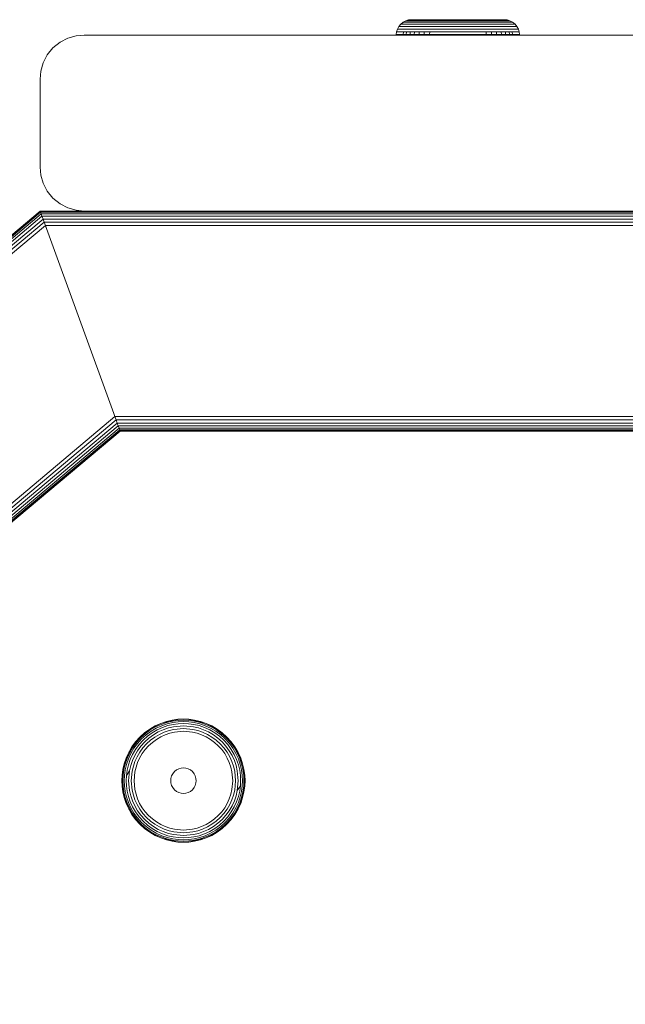
# Model space of a CAD drawing. Units: millimetres. Extents: x 1621 to 578302, y -1972 to 596964.
# Drawn here: x 3471 to 3540, y 5055 to 5167 of the extents above; entities that cross this region are included whole.
import ezdxf

# ---------------------------------------------------------------- set-up
doc = ezdxf.new("R2010")
doc.units = ezdxf.units.MM
doc.layers.add('Контур', color=7, linetype='Continuous', lineweight=15)

msp = doc.modelspace()

# ---------------------------------------------------------------- linework, layer by layer
at = {"layer": 'Контур'}
for p, q in [((3514.987, 5166.418), (3514.715, 5166.197)), ((3514.987, 5166.418), (3514.715, 5166.197)), ((3514.741, 5166.197), (3515.091, 5166.418)), ((3514.987, 5166.418), (3515.291, 5166.576)), ((3514.987, 5166.418), (3515.291, 5166.576)), ((3514.987, 5166.418), (3515.091, 5166.418)), ((3514.987, 5166.418), (3514.987, 5166.418)), ((3515.091, 5166.418), (3515.227, 5166.418)), ((3515.227, 5166.418), (3515.424, 5166.418)), ((3515.608, 5166.667), (3515.291, 5166.576)), ((3515.608, 5166.667), (3515.291, 5166.576)), ((3515.291, 5166.576), (3515.39, 5166.576)), ((3515.291, 5166.576), (3515.291, 5166.576)), ((3515.39, 5166.576), (3515.52, 5166.576)), ((3515.424, 5166.418), (3515.683, 5166.418)), ((3515.52, 5166.576), (3515.707, 5166.576)), ((3515.917, 5166.695), (3515.608, 5166.667)), ((3515.917, 5166.695), (3515.608, 5166.667)), ((3515.701, 5166.667), (3515.608, 5166.667)), ((3515.608, 5166.667), (3515.608, 5166.667)), ((3515.683, 5166.418), (3516.002, 5166.418)), ((3515.824, 5166.667), (3515.701, 5166.667)), ((3515.707, 5166.576), (3515.953, 5166.576)), ((3516.001, 5166.667), (3515.824, 5166.667)), ((3516.006, 5166.695), (3515.917, 5166.695)), ((3515.917, 5166.695), (3515.917, 5166.695)), ((3515.953, 5166.576), (3516.257, 5166.576)), ((3516.234, 5166.667), (3516.001, 5166.667)), ((3516.002, 5166.418), (3516.38, 5166.418)), ((3516.122, 5166.695), (3516.006, 5166.695)), ((3516.289, 5166.695), (3516.122, 5166.695)), ((3516.522, 5166.667), (3516.234, 5166.667)), ((3516.257, 5166.576), (3516.617, 5166.576)), ((3516.509, 5166.695), (3516.289, 5166.695)), ((3516.38, 5166.418), (3516.812, 5166.418)), ((3516.781, 5166.695), (3516.509, 5166.695)), ((3516.862, 5166.667), (3516.522, 5166.667)), ((3516.617, 5166.576), (3517.027, 5166.576)), ((3517.102, 5166.695), (3516.781, 5166.695)), ((3516.812, 5166.418), (3517.29, 5166.418)), ((3517.251, 5166.667), (3516.862, 5166.667)), ((3517.027, 5166.576), (3517.482, 5166.576)), ((3517.469, 5166.695), (3517.102, 5166.695)), ((3517.681, 5166.667), (3517.251, 5166.667)), ((3517.29, 5166.418), (3517.808, 5166.418)), ((3517.876, 5166.695), (3517.469, 5166.695)), ((3517.482, 5166.576), (3517.974, 5166.576)), ((3518.148, 5166.667), (3517.681, 5166.667)), ((3517.808, 5166.418), (3518.355, 5166.418)), ((3518.317, 5166.695), (3517.876, 5166.695)), ((3517.974, 5166.576), (3518.495, 5166.576)), ((3518.641, 5166.667), (3518.148, 5166.667)), ((3518.783, 5166.695), (3518.317, 5166.695)), ((3518.355, 5166.418), (3518.924, 5166.418)), ((3518.495, 5166.576), (3519.036, 5166.576)), ((3519.152, 5166.667), (3518.641, 5166.667)), ((3519.266, 5166.695), (3518.783, 5166.695)), ((3518.924, 5166.418), (3519.503, 5166.418)), ((3519.036, 5166.576), (3519.586, 5166.576)), ((3519.674, 5166.667), (3519.152, 5166.667)), ((3519.759, 5166.695), (3519.266, 5166.695)), ((3520.083, 5166.418), (3519.503, 5166.418)), ((3520.139, 5166.576), (3519.586, 5166.576)), ((3520.196, 5166.667), (3519.674, 5166.667)), ((3520.253, 5166.695), (3519.759, 5166.695)), ((3521.217, 5166.418), (3520.083, 5166.418)), ((3521.217, 5166.576), (3520.139, 5166.576)), ((3521.217, 5166.667), (3520.196, 5166.667)), ((3521.217, 5166.695), (3520.253, 5166.695)), ((3522.181, 5166.695), (3521.217, 5166.695)), ((3521.217, 5166.667), (3522.238, 5166.667)), ((3521.217, 5166.576), (3522.295, 5166.576)), ((3521.217, 5166.418), (3522.351, 5166.418)), ((3522.675, 5166.695), (3522.181, 5166.695)), ((3522.76, 5166.667), (3522.238, 5166.667)), ((3522.295, 5166.576), (3522.848, 5166.576)), ((3522.351, 5166.418), (3522.931, 5166.418)), ((3523.168, 5166.695), (3522.675, 5166.695)), ((3523.282, 5166.667), (3522.76, 5166.667)), ((3522.848, 5166.576), (3523.398, 5166.576)), ((3522.931, 5166.418), (3523.51, 5166.418)), ((3523.651, 5166.695), (3523.168, 5166.695)), ((3523.793, 5166.667), (3523.282, 5166.667)), ((3523.398, 5166.576), (3523.939, 5166.576)), ((3523.51, 5166.418), (3524.079, 5166.418)), ((3524.117, 5166.695), (3523.651, 5166.695)), ((3524.286, 5166.667), (3523.793, 5166.667)), ((3523.939, 5166.576), (3524.46, 5166.576)), ((3524.079, 5166.418), (3524.626, 5166.418)), ((3524.558, 5166.695), (3524.117, 5166.695)), ((3524.753, 5166.667), (3524.286, 5166.667)), ((3524.46, 5166.576), (3524.952, 5166.576)), ((3524.965, 5166.695), (3524.558, 5166.695)), ((3524.626, 5166.418), (3525.144, 5166.418)), ((3525.183, 5166.667), (3524.753, 5166.667)), ((3524.952, 5166.576), (3525.407, 5166.576)), ((3525.332, 5166.695), (3524.965, 5166.695)), ((3525.144, 5166.418), (3525.622, 5166.418)), ((3525.572, 5166.667), (3525.183, 5166.667)), ((3525.653, 5166.695), (3525.332, 5166.695)), ((3525.407, 5166.576), (3525.817, 5166.576)), ((3525.912, 5166.667), (3525.572, 5166.667)), ((3525.622, 5166.418), (3526.054, 5166.418)), ((3525.925, 5166.695), (3525.653, 5166.695)), ((3525.817, 5166.576), (3526.177, 5166.576)), ((3526.2, 5166.667), (3525.912, 5166.667)), ((3526.145, 5166.695), (3525.925, 5166.695)), ((3526.054, 5166.418), (3526.432, 5166.418)), ((3526.312, 5166.695), (3526.145, 5166.695)), ((3526.177, 5166.576), (3526.481, 5166.576)), ((3526.433, 5166.667), (3526.2, 5166.667)), ((3526.429, 5166.695), (3526.312, 5166.695)), ((3526.517, 5166.695), (3526.429, 5166.695)), ((3526.432, 5166.418), (3526.751, 5166.418)), ((3526.61, 5166.667), (3526.433, 5166.667)), ((3526.481, 5166.576), (3526.727, 5166.576)), ((3526.517, 5166.695), (3526.826, 5166.667)), ((3526.733, 5166.667), (3526.61, 5166.667)), ((3526.727, 5166.576), (3526.914, 5166.576)), ((3526.826, 5166.667), (3526.733, 5166.667)), ((3526.751, 5166.418), (3527.01, 5166.418)), ((3526.826, 5166.667), (3527.143, 5166.576)), ((3526.914, 5166.576), (3527.044, 5166.576)), ((3527.01, 5166.418), (3527.207, 5166.418)), ((3527.044, 5166.576), (3527.143, 5166.576)), ((3527.447, 5166.418), (3527.143, 5166.576)), ((3527.343, 5166.418), (3527.207, 5166.418)), ((3527.447, 5166.418), (3527.343, 5166.418)), ((3527.447, 5166.418), (3527.719, 5166.197)), ((3514.217, 5164.995), (3514.245, 5165.305)), ((3514.217, 5164.995), (3514.245, 5165.305)), ((3514.245, 5165.305), (3514.336, 5165.621)), ((3514.245, 5165.305), (3514.336, 5165.621)), ((3514.245, 5165.305), (3514.274, 5165.305)), ((3514.245, 5165.305), (3514.245, 5165.305)), ((3514.274, 5165.305), (3514.362, 5165.305)), ((3514.336, 5165.621), (3514.494, 5165.925)), ((3514.336, 5165.621), (3514.494, 5165.925)), ((3514.336, 5165.621), (3514.364, 5165.621)), ((3514.336, 5165.621), (3514.336, 5165.621)), ((3514.362, 5165.305), (3514.515, 5165.305)), ((3514.364, 5165.621), (3514.451, 5165.621)), ((3514.451, 5165.621), (3514.602, 5165.621)), ((3514.494, 5165.925), (3514.715, 5166.197)), ((3514.494, 5165.925), (3514.715, 5166.197)), ((3514.494, 5165.925), (3514.521, 5165.925)), ((3514.494, 5165.925), (3514.494, 5165.925)), ((3514.515, 5165.305), (3514.735, 5165.305)), ((3514.521, 5165.925), (3514.606, 5165.925)), ((3514.602, 5165.621), (3514.819, 5165.621)), ((3514.606, 5165.925), (3514.754, 5165.925)), ((3514.715, 5166.197), (3514.741, 5166.197)), ((3514.715, 5166.197), (3514.715, 5166.197)), ((3514.735, 5165.305), (3515.024, 5165.305)), ((3514.741, 5166.197), (3514.824, 5166.197)), ((3514.754, 5165.925), (3514.966, 5165.925)), ((3514.819, 5165.621), (3515.105, 5165.621)), ((3514.824, 5166.197), (3514.966, 5166.197)), ((3514.966, 5166.197), (3515.171, 5166.197)), ((3514.966, 5165.925), (3515.245, 5165.925)), ((3514.999, 5164.995), (3515.024, 5165.305)), ((3515.024, 5165.305), (3515.382, 5165.305)), ((3515.105, 5165.621), (3515.458, 5165.621)), ((3515.171, 5166.197), (3515.441, 5166.197)), ((3515.245, 5165.925), (3515.59, 5165.925)), ((3515.358, 5164.995), (3515.382, 5165.305)), ((3515.382, 5165.305), (3515.805, 5165.305)), ((3515.441, 5166.197), (3515.775, 5166.197)), ((3515.458, 5165.621), (3515.875, 5165.621)), ((3515.59, 5165.925), (3515.998, 5165.925)), ((3515.775, 5166.197), (3516.169, 5166.197)), ((3515.783, 5164.995), (3515.805, 5165.305)), ((3515.805, 5165.305), (3516.287, 5165.305)), ((3515.875, 5165.621), (3516.352, 5165.621)), ((3515.998, 5165.925), (3516.463, 5165.925)), ((3516.169, 5166.197), (3516.619, 5166.197)), ((3516.267, 5164.995), (3516.287, 5165.305)), ((3516.287, 5165.305), (3516.823, 5165.305)), ((3516.352, 5165.621), (3516.88, 5165.621)), ((3516.463, 5165.925), (3516.98, 5165.925)), ((3516.619, 5166.197), (3517.119, 5166.197)), ((3516.805, 5164.995), (3516.823, 5165.305)), ((3516.823, 5165.305), (3517.402, 5165.305)), ((3516.88, 5165.621), (3517.452, 5165.621)), ((3516.98, 5165.925), (3517.538, 5165.925)), ((3517.119, 5166.197), (3517.659, 5166.197)), ((3517.387, 5164.995), (3517.402, 5165.305)), ((3517.402, 5165.305), (3518.015, 5165.305)), ((3517.452, 5165.621), (3518.057, 5165.621)), ((3517.538, 5165.925), (3518.129, 5165.925)), ((3517.659, 5166.197), (3518.231, 5166.197)), ((3518.002, 5164.995), (3518.015, 5165.305)), ((3518.015, 5165.305), (3518.651, 5165.305)), ((3518.057, 5165.621), (3518.684, 5165.621)), ((3518.129, 5165.925), (3518.742, 5165.925)), ((3518.231, 5166.197), (3518.824, 5166.197)), ((3518.651, 5165.305), (3519.299, 5165.305)), ((3518.684, 5165.621), (3519.324, 5165.621)), ((3518.742, 5165.925), (3519.367, 5165.925)), ((3518.824, 5166.197), (3519.428, 5166.197)), ((3519.299, 5165.305), (3519.948, 5165.305)), ((3519.324, 5165.621), (3519.965, 5165.621)), ((3519.367, 5165.925), (3519.994, 5165.925)), ((3520.034, 5166.197), (3519.428, 5166.197)), ((3519.948, 5165.305), (3520.591, 5165.305)), ((3520.599, 5165.621), (3519.965, 5165.621)), ((3520.613, 5165.925), (3519.994, 5165.925)), ((3520.633, 5166.197), (3520.034, 5166.197)), ((3521.217, 5165.305), (3520.591, 5165.305)), ((3521.217, 5165.621), (3520.599, 5165.621)), ((3521.217, 5165.925), (3520.613, 5165.925)), ((3521.217, 5166.197), (3520.633, 5166.197)), ((3521.217, 5166.197), (3521.801, 5166.197)), ((3521.217, 5165.925), (3521.821, 5165.925)), ((3521.217, 5165.621), (3521.835, 5165.621)), ((3521.217, 5165.305), (3521.843, 5165.305)), ((3521.801, 5166.197), (3522.4, 5166.197)), ((3521.821, 5165.925), (3522.44, 5165.925)), ((3521.835, 5165.621), (3522.469, 5165.621)), ((3521.843, 5165.305), (3522.486, 5165.305)), ((3522.4, 5166.197), (3523.006, 5166.197)), ((3522.44, 5165.925), (3523.067, 5165.925)), ((3522.469, 5165.621), (3523.11, 5165.621)), ((3522.486, 5165.305), (3523.135, 5165.305)), ((3523.006, 5166.197), (3523.61, 5166.197)), ((3523.067, 5165.925), (3523.692, 5165.925)), ((3523.11, 5165.621), (3523.75, 5165.621)), ((3523.135, 5165.305), (3523.783, 5165.305)), ((3523.61, 5166.197), (3524.203, 5166.197)), ((3523.692, 5165.925), (3524.305, 5165.925)), ((3523.75, 5165.621), (3524.377, 5165.621)), ((3523.783, 5165.305), (3524.419, 5165.305)), ((3524.203, 5166.197), (3524.775, 5166.197)), ((3524.305, 5165.925), (3524.896, 5165.925)), ((3524.377, 5165.621), (3524.982, 5165.621)), ((3524.419, 5165.305), (3525.032, 5165.305)), ((3524.432, 5164.995), (3524.419, 5165.305)), ((3524.775, 5166.197), (3525.315, 5166.197)), ((3524.896, 5165.925), (3525.454, 5165.925)), ((3524.982, 5165.621), (3525.554, 5165.621)), ((3525.032, 5165.305), (3525.611, 5165.305)), ((3525.048, 5164.995), (3525.032, 5165.305)), ((3525.315, 5166.197), (3525.815, 5166.197)), ((3525.454, 5165.925), (3525.971, 5165.925)), ((3525.554, 5165.621), (3526.082, 5165.621)), ((3525.611, 5165.305), (3526.147, 5165.305)), ((3525.629, 5164.995), (3525.611, 5165.305)), ((3525.815, 5166.197), (3526.265, 5166.197)), ((3525.971, 5165.925), (3526.436, 5165.925)), ((3526.082, 5165.621), (3526.559, 5165.621)), ((3526.147, 5165.305), (3526.629, 5165.305)), ((3526.167, 5164.995), (3526.147, 5165.305)), ((3526.265, 5166.197), (3526.659, 5166.197)), ((3526.436, 5165.925), (3526.844, 5165.925)), ((3526.559, 5165.621), (3526.976, 5165.621)), ((3526.629, 5165.305), (3527.052, 5165.305)), ((3526.652, 5164.995), (3526.629, 5165.305)), ((3526.659, 5166.197), (3526.993, 5166.197)), ((3526.844, 5165.925), (3527.189, 5165.925)), ((3526.976, 5165.621), (3527.329, 5165.621)), ((3526.993, 5166.197), (3527.263, 5166.197)), ((3527.052, 5165.305), (3527.41, 5165.305)), ((3527.076, 5164.995), (3527.052, 5165.305)), ((3527.189, 5165.925), (3527.468, 5165.925)), ((3527.263, 5166.197), (3527.468, 5166.197)), ((3527.329, 5165.621), (3527.615, 5165.621)), ((3527.41, 5165.305), (3527.699, 5165.305)), ((3527.435, 5164.995), (3527.41, 5165.305)), ((3527.468, 5166.197), (3527.611, 5166.197)), ((3527.468, 5165.925), (3527.68, 5165.925)), ((3527.611, 5166.197), (3527.693, 5166.197)), ((3527.615, 5165.621), (3527.832, 5165.621)), ((3527.68, 5165.925), (3527.828, 5165.925)), ((3527.693, 5166.197), (3527.719, 5166.197)), ((3527.699, 5165.305), (3527.92, 5165.305)), ((3527.94, 5165.925), (3527.719, 5166.197)), ((3527.828, 5165.925), (3527.913, 5165.925)), ((3527.832, 5165.621), (3527.983, 5165.621)), ((3527.913, 5165.925), (3527.94, 5165.925)), ((3527.92, 5165.305), (3528.072, 5165.305)), ((3528.098, 5165.621), (3527.94, 5165.925)), ((3527.983, 5165.621), (3528.07, 5165.621)), ((3528.07, 5165.621), (3528.098, 5165.621)), ((3528.072, 5165.305), (3528.16, 5165.305)), ((3528.189, 5165.305), (3528.098, 5165.621)), ((3528.16, 5165.305), (3528.189, 5165.305)), ((3528.217, 5164.995), (3528.189, 5165.305)), ((3475.183, 5163.483), (3475.983, 5164.133)), ((3475.183, 5163.483), (3475.982, 5164.133)), ((3475.982, 5164.133), (3476.878, 5164.597)), ((3475.982, 5164.133), (3475.983, 5164.133)), ((3475.983, 5164.133), (3476.878, 5164.597)), ((3476.878, 5164.597), (3477.809, 5164.864)), ((3476.878, 5164.597), (3477.808, 5164.864)), ((3476.878, 5164.597), (3476.878, 5164.597)), ((3478.718, 5164.948), (3477.808, 5164.864)), ((3477.808, 5164.864), (3477.809, 5164.864)), ((3478.719, 5164.948), (3477.809, 5164.864)), ((3478.719, 5164.948), (3478.718, 5164.948)), ((3563.719, 5164.948), (3478.719, 5164.948)), ((3514.217, 5164.995), (3514.245, 5164.995)), ((3514.217, 5164.995), (3514.217, 5164.995)), ((3514.245, 5164.995), (3514.334, 5164.995)), ((3514.334, 5164.995), (3514.487, 5164.995)), ((3514.487, 5164.995), (3514.709, 5164.995)), ((3514.709, 5164.995), (3514.999, 5164.995)), ((3514.999, 5164.995), (3515.358, 5164.995)), ((3515.358, 5164.995), (3515.783, 5164.995)), ((3515.783, 5164.995), (3516.267, 5164.995)), ((3516.267, 5164.995), (3516.805, 5164.995)), ((3516.805, 5164.995), (3517.387, 5164.995)), ((3517.387, 5164.995), (3518.002, 5164.995)), ((3518.002, 5164.995), (3518.64, 5164.995)), ((3518.64, 5164.995), (3519.291, 5164.995)), ((3519.291, 5164.995), (3519.943, 5164.995)), ((3519.943, 5164.995), (3520.588, 5164.995)), ((3520.588, 5164.995), (3521.217, 5164.995)), ((3521.217, 5164.995), (3521.846, 5164.995)), ((3521.846, 5164.995), (3522.491, 5164.995)), ((3522.491, 5164.995), (3523.143, 5164.995)), ((3523.143, 5164.995), (3523.794, 5164.995)), ((3523.794, 5164.995), (3524.432, 5164.995)), ((3524.432, 5164.995), (3525.048, 5164.995)), ((3525.048, 5164.995), (3525.629, 5164.995)), ((3525.629, 5164.995), (3526.167, 5164.995)), ((3526.167, 5164.995), (3526.652, 5164.995)), ((3526.652, 5164.995), (3527.076, 5164.995)), ((3527.076, 5164.995), (3527.435, 5164.995)), ((3527.435, 5164.995), (3527.726, 5164.995)), ((3527.726, 5164.995), (3527.947, 5164.995)), ((3527.947, 5164.995), (3528.1, 5164.995)), ((3528.1, 5164.995), (3528.189, 5164.995)), ((3528.189, 5164.995), (3528.217, 5164.995)), ((3474.533, 5162.684), (3475.183, 5163.483)), ((3474.534, 5162.684), (3475.183, 5163.483)), ((3475.183, 5163.483), (3475.183, 5163.483)), ((3473.802, 5160.857), (3474.069, 5161.788)), ((3473.802, 5160.857), (3474.07, 5161.788)), ((3474.069, 5161.788), (3474.533, 5162.684)), ((3474.069, 5161.788), (3474.07, 5161.788)), ((3474.07, 5161.788), (3474.534, 5162.684)), ((3474.533, 5162.684), (3474.534, 5162.684)), ((3473.802, 5160.857), (3473.718, 5159.948)), ((3473.719, 5159.948), (3473.802, 5160.857)), ((3473.802, 5160.857), (3473.802, 5160.857)), ((3473.718, 5159.948), (3473.718, 5149.948)), ((3473.719, 5159.948), (3473.719, 5149.948)), ((3473.718, 5149.948), (3473.802, 5149.038)), ((3473.719, 5149.948), (3473.802, 5149.038)), ((3473.802, 5149.038), (3473.802, 5149.038)), ((3474.069, 5148.107), (3473.802, 5149.038)), ((3474.07, 5148.107), (3473.802, 5149.038)), ((3474.069, 5148.107), (3474.07, 5148.107)), ((3474.533, 5147.212), (3474.069, 5148.107)), ((3474.534, 5147.212), (3474.07, 5148.107)), ((3474.533, 5147.212), (3474.534, 5147.212)), ((3475.183, 5146.412), (3474.533, 5147.212)), ((3475.183, 5146.412), (3474.534, 5147.212)), ((3475.183, 5146.412), (3475.183, 5146.412)), ((3475.983, 5145.763), (3475.183, 5146.412)), ((3475.982, 5145.763), (3475.183, 5146.412)), ((3475.982, 5145.763), (3475.983, 5145.763)), ((3476.878, 5145.299), (3475.982, 5145.763)), ((3476.878, 5145.299), (3475.983, 5145.763)), ((3476.878, 5145.299), (3476.878, 5145.299)), ((3477.809, 5145.031), (3476.878, 5145.299)), ((3477.808, 5145.031), (3476.878, 5145.299)), ((3477.808, 5145.031), (3477.809, 5145.031)), ((3478.718, 5144.948), (3477.808, 5145.031)), ((3478.719, 5144.948), (3477.809, 5145.031)), ((3215.646, 4928.448), (3473.719, 5144.947)), ((3473.731, 5144.914), (3215.679, 4928.432)), ((3473.77, 5144.807), (3215.786, 4928.382)), ((3473.837, 5144.622), (3215.972, 4928.296)), ((3473.932, 5144.362), (3216.232, 4928.175)), ((3474.048, 5144.042), (3216.552, 4928.025)), ((3473.731, 5144.914), (3473.719, 5144.948)), ((3602.627, 5144.947), (3473.719, 5144.948)), ((3473.719, 5144.947), (3473.719, 5144.947)), ((3473.723, 5144.935), (3473.719, 5144.947)), ((3473.731, 5144.914), (3473.731, 5144.914)), ((3473.77, 5144.807), (3473.731, 5144.914)), ((3602.538, 5144.914), (3473.731, 5144.914)), ((3473.756, 5144.846), (3473.77, 5144.807)), ((3473.77, 5144.807), (3473.837, 5144.622)), ((3473.791, 5144.75), (3473.77, 5144.807)), ((3602.294, 5144.807), (3473.77, 5144.807)), ((3473.837, 5144.622), (3473.932, 5144.362)), ((3473.837, 5144.622), (3473.838, 5144.621)), ((3601.902, 5144.621), (3473.837, 5144.622)), ((3473.932, 5144.362), (3474.048, 5144.042)), ((3601.352, 5144.361), (3473.932, 5144.362)), ((3474.048, 5144.042), (3474.027, 5144.1)), ((3474.048, 5144.042), (3474.179, 5143.684)), ((3474.179, 5143.684), (3474.048, 5144.042)), ((3600.739, 5144.042), (3474.048, 5144.042)), ((3478.718, 5144.948), (3478.719, 5144.948)), ((3563.719, 5144.948), (3478.719, 5144.948)), ((3480.873, 5144.948), (3480.874, 5144.948)), ((3474.179, 5143.684), (3216.91, 4927.858)), ((3474.314, 5143.311), (3217.282, 4927.685)), ((3474.179, 5143.684), (3474.314, 5143.311)), ((3474.314, 5143.312), (3474.179, 5143.684)), ((3600.122, 5143.683), (3474.179, 5143.684)), ((3474.38, 5143.13), (3474.314, 5143.312)), ((3599.506, 5143.311), (3474.314, 5143.312)), ((3474.447, 5142.948), (3474.314, 5143.311)), ((3482.09, 5121.947), (3474.447, 5142.948)), ((3474.447, 5142.948), (3474.447, 5142.948)), ((3482.223, 5121.583), (3239.032, 4917.543)), ((3482.09, 5121.947), (3482.223, 5121.583)), ((3599.314, 5121.583), (3482.223, 5121.584)), ((3482.223, 5121.583), (3482.358, 5121.211)), ((3482.358, 5121.211), (3239.411, 4917.366)), ((3482.488, 5120.853), (3239.76, 4917.203)), ((3482.605, 5120.533), (3240.06, 4917.063)), ((3482.358, 5121.211), (3482.488, 5120.853)), ((3482.358, 5121.211), (3482.358, 5121.211)), ((3599.89, 5121.211), (3482.358, 5121.211)), ((3482.488, 5120.853), (3482.605, 5120.533)), ((3600.508, 5120.853), (3482.488, 5120.853)), ((3482.605, 5120.533), (3482.699, 5120.273)), ((3601.069, 5120.533), (3482.605, 5120.533)), ((3482.699, 5120.273), (3240.307, 4916.948)), ((3482.767, 5120.088), (3240.494, 4916.861)), ((3482.806, 5119.981), (3240.608, 4916.808)), ((3482.818, 5119.947), (3240.646, 4916.79)), ((3240.646, 4916.79), (3482.818, 5119.947)), ((3482.699, 5120.273), (3482.699, 5120.274)), ((3601.618, 5120.273), (3482.699, 5120.274)), ((3482.699, 5120.273), (3482.767, 5120.088)), ((3482.767, 5120.088), (3482.806, 5119.981)), ((3602.011, 5120.088), (3482.767, 5120.088)), ((3482.818, 5119.947), (3482.806, 5119.981)), ((3482.806, 5119.981), (3482.806, 5119.981)), ((3602.237, 5119.981), (3482.806, 5119.981)), ((3482.818, 5119.948), (3602.308, 5119.947)), ((3482.818, 5119.947), (3482.818, 5119.947)), ((3487.439, 5086.723), (3488.09, 5086.944)), ((3487.449, 5086.697), (3488.097, 5086.917)), ((3487.483, 5086.612), (3488.122, 5086.83)), ((3488.09, 5086.944), (3488.742, 5087.098)), ((3488.097, 5086.917), (3488.747, 5087.07)), ((3488.122, 5086.83), (3488.764, 5086.98)), ((3488.166, 5086.678), (3488.792, 5086.825)), ((3488.742, 5087.098), (3489.387, 5087.186)), ((3488.747, 5087.07), (3489.389, 5087.158)), ((3489.397, 5087.067), (3488.764, 5086.98)), ((3489.412, 5086.91), (3488.792, 5086.825)), ((3489.387, 5087.186), (3490.016, 5087.215)), ((3490.016, 5087.186), (3489.389, 5087.158)), ((3490.016, 5087.095), (3489.397, 5087.067)), ((3490.016, 5086.937), (3489.412, 5086.91)), ((3490.016, 5087.215), (3490.645, 5087.186)), ((3490.016, 5087.186), (3490.642, 5087.158)), ((3490.016, 5087.095), (3490.634, 5087.067)), ((3490.016, 5086.937), (3490.62, 5086.91)), ((3490.62, 5086.91), (3491.239, 5086.825)), ((3490.634, 5087.067), (3491.268, 5086.98)), ((3490.642, 5087.158), (3491.284, 5087.07)), ((3490.645, 5087.186), (3491.289, 5087.098)), ((3491.239, 5086.825), (3491.866, 5086.678)), ((3491.268, 5086.98), (3491.909, 5086.83)), ((3491.284, 5087.07), (3491.934, 5086.917)), ((3491.289, 5087.098), (3491.942, 5086.944)), ((3491.909, 5086.83), (3492.548, 5086.612)), ((3491.934, 5086.917), (3492.582, 5086.697)), ((3491.942, 5086.944), (3492.592, 5086.723)), ((3485.066, 5085.164), (3485.604, 5085.649)), ((3485.604, 5085.649), (3486.185, 5086.073)), ((3485.604, 5085.649), (3485.621, 5085.627)), ((3485.621, 5085.627), (3486.201, 5086.05)), ((3485.679, 5085.556), (3486.251, 5085.974)), ((3485.778, 5085.434), (3486.337, 5085.842)), ((3485.917, 5085.262), (3486.458, 5085.657)), ((3486.185, 5086.073), (3486.801, 5086.433)), ((3486.185, 5086.073), (3486.201, 5086.05)), ((3486.201, 5086.05), (3486.814, 5086.407)), ((3486.251, 5085.974), (3486.855, 5086.326)), ((3486.337, 5085.842), (3486.928, 5086.186)), ((3486.458, 5085.657), (3487.029, 5085.99)), ((3486.606, 5085.429), (3487.154, 5085.749)), ((3486.801, 5086.433), (3487.439, 5086.723)), ((3486.801, 5086.433), (3486.814, 5086.407)), ((3486.814, 5086.407), (3487.449, 5086.697)), ((3486.855, 5086.326), (3487.483, 5086.612)), ((3486.928, 5086.186), (3487.541, 5086.465)), ((3487.029, 5085.99), (3487.622, 5086.26)), ((3487.154, 5085.749), (3487.722, 5086.007)), ((3487.294, 5085.478), (3487.834, 5085.724)), ((3487.541, 5086.465), (3488.166, 5086.678)), ((3487.622, 5086.26), (3488.227, 5086.466)), ((3487.722, 5086.007), (3488.301, 5086.204)), ((3487.834, 5085.724), (3488.385, 5085.912)), ((3488.833, 5086.608), (3488.227, 5086.466)), ((3488.882, 5086.341), (3488.301, 5086.204)), ((3488.937, 5086.041), (3488.385, 5085.912)), ((3488.995, 5085.73), (3488.472, 5085.607)), ((3489.431, 5086.69), (3488.833, 5086.608)), ((3490.016, 5086.445), (3488.882, 5086.341)), ((3490.016, 5086.14), (3488.937, 5086.041)), ((3490.016, 5085.824), (3488.995, 5085.73)), ((3490.016, 5086.717), (3489.431, 5086.69)), ((3490.016, 5086.717), (3490.6, 5086.69)), ((3490.016, 5086.445), (3491.149, 5086.341)), ((3490.016, 5086.14), (3491.094, 5086.041)), ((3490.016, 5085.824), (3491.036, 5085.73)), ((3490.6, 5086.69), (3491.199, 5086.608)), ((3491.559, 5085.607), (3491.036, 5085.73)), ((3491.094, 5086.041), (3491.646, 5085.912)), ((3491.149, 5086.341), (3491.73, 5086.204)), ((3491.199, 5086.608), (3491.805, 5086.466)), ((3491.646, 5085.912), (3492.197, 5085.724)), ((3491.73, 5086.204), (3492.309, 5086.007)), ((3491.805, 5086.466), (3492.409, 5086.26)), ((3491.866, 5086.678), (3492.49, 5086.465)), ((3492.197, 5085.724), (3492.737, 5085.478)), ((3492.309, 5086.007), (3492.877, 5085.749)), ((3492.409, 5086.26), (3493.002, 5085.99)), ((3492.49, 5086.465), (3493.103, 5086.186)), ((3492.548, 5086.612), (3493.176, 5086.326)), ((3492.582, 5086.697), (3493.218, 5086.407)), ((3492.592, 5086.723), (3493.231, 5086.433)), ((3492.877, 5085.749), (3493.425, 5085.429)), ((3493.002, 5085.99), (3493.574, 5085.657)), ((3493.103, 5086.186), (3493.695, 5085.842)), ((3493.176, 5086.326), (3493.781, 5085.974)), ((3493.231, 5086.433), (3493.218, 5086.407)), ((3493.218, 5086.407), (3493.831, 5086.05)), ((3493.231, 5086.433), (3493.846, 5086.073)), ((3493.574, 5085.657), (3494.114, 5085.262)), ((3493.695, 5085.842), (3494.253, 5085.434)), ((3493.781, 5085.974), (3494.353, 5085.556)), ((3493.846, 5086.073), (3493.831, 5086.05)), ((3493.831, 5086.05), (3494.41, 5085.627)), ((3493.846, 5086.073), (3494.428, 5085.649)), ((3494.428, 5085.649), (3494.41, 5085.627)), ((3494.428, 5085.649), (3494.965, 5085.164)), ((3484.157, 5084.045), (3484.581, 5084.627)), ((3484.181, 5084.029), (3484.603, 5084.609)), ((3484.257, 5083.98), (3484.674, 5084.551)), ((3484.581, 5084.627), (3485.066, 5085.164)), ((3484.581, 5084.627), (3484.603, 5084.609)), ((3484.603, 5084.609), (3485.086, 5085.144)), ((3484.674, 5084.551), (3485.15, 5085.08)), ((3484.796, 5084.452), (3485.262, 5084.968)), ((3484.968, 5084.313), (3485.418, 5084.812)), ((3485.066, 5085.164), (3485.086, 5085.144)), ((3485.086, 5085.144), (3485.621, 5085.627)), ((3485.15, 5085.08), (3485.679, 5085.556)), ((3485.179, 5084.141), (3485.61, 5084.62)), ((3485.262, 5084.968), (3485.778, 5085.434)), ((3485.418, 5084.812), (3485.917, 5085.262)), ((3485.61, 5084.62), (3486.089, 5085.051)), ((3485.826, 5084.405), (3486.281, 5084.815)), ((3486.48, 5084.569), (3486.049, 5084.181)), ((3486.089, 5085.051), (3486.606, 5085.429)), ((3486.281, 5084.815), (3486.773, 5085.174)), ((3486.946, 5084.91), (3486.48, 5084.569)), ((3486.773, 5085.174), (3487.294, 5085.478)), ((3487.439, 5085.197), (3486.946, 5084.91)), ((3487.951, 5085.43), (3487.439, 5085.197)), ((3488.472, 5085.607), (3487.951, 5085.43)), ((3492.08, 5085.43), (3491.559, 5085.607)), ((3492.592, 5085.197), (3492.08, 5085.43)), ((3493.085, 5084.91), (3492.592, 5085.197)), ((3492.737, 5085.478), (3493.258, 5085.174)), ((3493.551, 5084.569), (3493.085, 5084.91)), ((3493.258, 5085.174), (3493.751, 5084.815)), ((3493.425, 5085.429), (3493.943, 5085.051)), ((3493.982, 5084.181), (3493.551, 5084.569)), ((3493.751, 5084.815), (3494.206, 5084.405)), ((3493.943, 5085.051), (3494.421, 5084.62)), ((3494.114, 5085.262), (3494.613, 5084.812)), ((3494.253, 5085.434), (3494.77, 5084.968)), ((3494.353, 5085.556), (3494.881, 5085.08)), ((3494.41, 5085.627), (3494.945, 5085.144)), ((3494.421, 5084.62), (3494.853, 5084.141)), ((3494.613, 5084.812), (3495.064, 5084.313)), ((3494.77, 5084.968), (3495.235, 5084.452)), ((3494.881, 5085.08), (3495.358, 5084.551)), ((3494.965, 5085.164), (3494.945, 5085.144)), ((3494.945, 5085.144), (3495.428, 5084.609)), ((3494.965, 5085.164), (3495.45, 5084.627)), ((3495.358, 5084.551), (3495.775, 5083.98)), ((3495.45, 5084.627), (3495.428, 5084.609)), ((3495.428, 5084.609), (3495.851, 5084.029)), ((3495.45, 5084.627), (3495.875, 5084.045)), ((3483.507, 5082.791), (3483.798, 5083.43)), ((3483.534, 5082.781), (3483.823, 5083.417)), ((3483.798, 5083.43), (3484.157, 5084.045)), ((3483.798, 5083.43), (3483.823, 5083.417)), ((3483.823, 5083.417), (3484.181, 5084.029)), ((3483.904, 5083.375), (3484.257, 5083.98)), ((3484.044, 5083.302), (3484.389, 5083.893)), ((3484.157, 5084.045), (3484.181, 5084.029)), ((3484.24, 5083.201), (3484.574, 5083.773)), ((3484.389, 5083.893), (3484.796, 5084.452)), ((3484.481, 5083.076), (3484.801, 5083.624)), ((3484.574, 5083.773), (3484.968, 5084.313)), ((3484.752, 5082.936), (3485.056, 5083.457)), ((3484.801, 5083.624), (3485.179, 5084.141)), ((3485.056, 5083.457), (3485.415, 5083.95)), ((3485.661, 5083.75), (3485.321, 5083.284)), ((3485.415, 5083.95), (3485.826, 5084.405)), ((3486.049, 5084.181), (3485.661, 5083.75)), ((3494.371, 5083.75), (3493.982, 5084.181)), ((3494.206, 5084.405), (3494.616, 5083.95)), ((3494.711, 5083.284), (3494.371, 5083.75)), ((3494.616, 5083.95), (3494.976, 5083.457)), ((3494.853, 5084.141), (3495.23, 5083.624)), ((3494.976, 5083.457), (3495.279, 5082.936)), ((3495.064, 5084.313), (3495.458, 5083.773)), ((3495.23, 5083.624), (3495.55, 5083.076)), ((3495.235, 5084.452), (3495.643, 5083.893)), ((3495.458, 5083.773), (3495.791, 5083.201)), ((3495.643, 5083.893), (3495.988, 5083.302)), ((3495.775, 5083.98), (3496.128, 5083.375)), ((3495.875, 5084.045), (3495.851, 5084.029)), ((3495.851, 5084.029), (3496.208, 5083.417)), ((3495.875, 5084.045), (3496.234, 5083.43)), ((3496.234, 5083.43), (3496.208, 5083.417)), ((3496.208, 5083.417), (3496.498, 5082.781)), ((3496.234, 5083.43), (3496.524, 5082.791)), ((3483.286, 5082.141), (3483.507, 5082.791)), ((3483.313, 5082.133), (3483.534, 5082.781)), ((3483.401, 5082.108), (3483.618, 5082.747)), ((3483.552, 5082.064), (3483.765, 5082.689)), ((3483.618, 5082.747), (3483.904, 5083.375)), ((3483.765, 5082.689), (3484.044, 5083.302)), ((3483.765, 5082.004), (3483.97, 5082.608)), ((3483.97, 5082.608), (3484.24, 5083.201)), ((3484.026, 5081.929), (3484.223, 5082.508)), ((3484.223, 5082.508), (3484.481, 5083.076)), ((3484.319, 5081.845), (3484.506, 5082.396)), ((3484.506, 5082.396), (3484.752, 5082.936)), ((3485.033, 5082.791), (3484.8, 5082.279)), ((3485.321, 5083.284), (3485.033, 5082.791)), ((3494.998, 5082.791), (3494.711, 5083.284)), ((3495.231, 5082.279), (3494.998, 5082.791)), ((3495.279, 5082.936), (3495.525, 5082.396)), ((3495.525, 5082.396), (3495.713, 5081.845)), ((3495.55, 5083.076), (3495.809, 5082.508)), ((3495.791, 5083.201), (3496.061, 5082.608)), ((3495.809, 5082.508), (3496.005, 5081.929)), ((3495.988, 5083.302), (3496.267, 5082.689)), ((3496.061, 5082.608), (3496.267, 5082.004)), ((3496.128, 5083.375), (3496.413, 5082.747)), ((3496.267, 5082.689), (3496.479, 5082.064)), ((3496.413, 5082.747), (3496.631, 5082.108)), ((3496.498, 5082.781), (3496.718, 5082.133)), ((3496.524, 5082.791), (3496.746, 5082.141)), ((3483.044, 5080.844), (3483.133, 5081.488)), ((3483.072, 5080.841), (3483.16, 5081.483)), ((3483.133, 5081.488), (3483.286, 5082.141)), ((3483.16, 5081.483), (3483.313, 5082.133)), ((3483.163, 5080.833), (3483.25, 5081.467)), ((3483.25, 5081.467), (3483.401, 5082.108)), ((3483.32, 5080.819), (3483.405, 5081.438)), ((3483.405, 5081.438), (3483.552, 5082.064)), ((3483.54, 5080.799), (3483.622, 5081.398)), ((3483.54, 5080.799), (3483.889, 5081.348)), ((3483.622, 5081.398), (3483.765, 5082.004)), ((3483.785, 5080.215), (3483.889, 5081.348)), ((3483.889, 5081.348), (3484.026, 5081.929)), ((3484.09, 5080.215), (3484.189, 5081.293)), ((3484.189, 5081.293), (3484.319, 5081.845)), ((3484.5, 5081.235), (3484.406, 5080.215)), ((3484.623, 5081.758), (3484.5, 5081.235)), ((3484.8, 5082.279), (3484.623, 5081.758)), ((3488.802, 5081.008), (3488.99, 5081.24)), ((3488.99, 5081.24), (3489.222, 5081.428)), ((3489.222, 5081.428), (3489.482, 5081.563)), ((3489.482, 5081.563), (3489.752, 5081.64)), ((3490.016, 5081.665), (3489.752, 5081.64)), ((3490.016, 5081.665), (3490.28, 5081.64)), ((3490.28, 5081.64), (3490.549, 5081.563)), ((3490.549, 5081.563), (3490.809, 5081.428)), ((3490.809, 5081.428), (3491.041, 5081.24)), ((3491.041, 5081.24), (3491.229, 5081.008)), ((3495.409, 5081.758), (3495.231, 5082.279)), ((3495.531, 5081.235), (3495.409, 5081.758)), ((3495.625, 5080.215), (3495.531, 5081.235)), ((3495.713, 5081.845), (3495.843, 5081.293)), ((3495.843, 5081.293), (3495.941, 5080.215)), ((3496.142, 5081.348), (3496.005, 5081.929)), ((3496.246, 5080.215), (3496.142, 5081.348)), ((3496.267, 5082.004), (3496.409, 5081.398)), ((3496.409, 5081.398), (3496.491, 5080.799)), ((3496.479, 5082.064), (3496.626, 5081.438)), ((3496.626, 5081.438), (3496.711, 5080.819)), ((3496.631, 5082.108), (3496.781, 5081.467)), ((3496.718, 5082.133), (3496.871, 5081.483)), ((3496.746, 5082.141), (3496.899, 5081.488)), ((3496.781, 5081.467), (3496.869, 5080.833)), ((3496.871, 5081.483), (3496.959, 5080.841)), ((3496.899, 5081.488), (3496.987, 5080.844)), ((3483.016, 5080.215), (3483.044, 5080.844)), ((3483.044, 5079.586), (3483.016, 5080.215)), ((3483.044, 5080.215), (3483.072, 5080.841)), ((3483.072, 5079.588), (3483.044, 5080.215)), ((3483.135, 5080.215), (3483.163, 5080.833)), ((3483.163, 5079.596), (3483.135, 5080.215)), ((3483.293, 5080.215), (3483.32, 5080.819)), ((3483.32, 5079.61), (3483.293, 5080.215)), ((3483.514, 5080.215), (3483.54, 5080.799)), ((3483.54, 5079.63), (3483.514, 5080.215)), ((3483.785, 5080.215), (3483.889, 5079.081)), ((3484.189, 5079.136), (3484.09, 5080.215)), ((3484.406, 5080.215), (3484.5, 5079.194)), ((3488.566, 5080.215), (3488.59, 5080.478)), ((3488.59, 5079.951), (3488.566, 5080.215)), ((3488.59, 5080.478), (3488.668, 5080.748)), ((3488.668, 5080.748), (3488.802, 5081.008)), ((3491.229, 5081.008), (3491.364, 5080.748)), ((3491.364, 5080.748), (3491.441, 5080.478)), ((3491.441, 5080.478), (3491.466, 5080.215)), ((3491.466, 5080.215), (3491.441, 5079.951)), ((3495.531, 5079.194), (3495.625, 5080.215)), ((3495.941, 5080.215), (3495.843, 5079.136)), ((3496.246, 5080.215), (3496.142, 5079.081)), ((3496.491, 5080.799), (3496.518, 5080.215)), ((3496.518, 5080.215), (3496.491, 5079.63)), ((3496.711, 5080.819), (3496.739, 5080.215)), ((3496.739, 5080.215), (3496.711, 5079.61)), ((3496.869, 5080.833), (3496.896, 5080.215)), ((3496.896, 5080.215), (3496.869, 5079.596)), ((3496.959, 5080.841), (3496.987, 5080.215)), ((3496.987, 5080.215), (3496.959, 5079.588)), ((3496.987, 5080.844), (3497.016, 5080.215)), ((3497.016, 5080.215), (3496.987, 5079.586)), ((3483.133, 5078.941), (3483.044, 5079.586)), ((3483.16, 5078.946), (3483.072, 5079.588)), ((3483.286, 5078.288), (3483.133, 5078.941)), ((3483.313, 5078.296), (3483.16, 5078.946)), ((3483.25, 5078.963), (3483.163, 5079.596)), ((3483.401, 5078.321), (3483.25, 5078.963)), ((3483.405, 5078.991), (3483.32, 5079.61)), ((3483.552, 5078.365), (3483.405, 5078.991)), ((3483.622, 5079.031), (3483.54, 5079.63)), ((3483.765, 5078.425), (3483.622, 5079.031)), ((3483.889, 5079.081), (3484.026, 5078.5)), ((3484.319, 5078.584), (3484.189, 5079.136)), ((3484.5, 5079.194), (3484.623, 5078.671)), ((3488.668, 5079.681), (3488.59, 5079.951)), ((3488.802, 5079.421), (3488.668, 5079.681)), ((3488.99, 5079.189), (3488.802, 5079.421)), ((3489.222, 5079.001), (3488.99, 5079.189)), ((3489.482, 5078.866), (3489.222, 5079.001)), ((3490.809, 5079.001), (3490.549, 5078.866)), ((3491.041, 5079.189), (3490.809, 5079.001)), ((3491.229, 5079.421), (3491.041, 5079.189)), ((3491.364, 5079.681), (3491.229, 5079.421)), ((3491.441, 5079.951), (3491.364, 5079.681)), ((3495.409, 5078.671), (3495.531, 5079.194)), ((3495.843, 5079.136), (3495.713, 5078.584)), ((3496.142, 5079.081), (3496.005, 5078.5)), ((3496.491, 5079.63), (3496.142, 5079.081)), ((3496.409, 5079.031), (3496.267, 5078.425)), ((3496.491, 5079.63), (3496.409, 5079.031)), ((3496.626, 5078.991), (3496.479, 5078.365)), ((3496.711, 5079.61), (3496.626, 5078.991)), ((3496.781, 5078.963), (3496.631, 5078.321)), ((3496.871, 5078.946), (3496.718, 5078.296)), ((3496.899, 5078.941), (3496.746, 5078.288)), ((3496.869, 5079.596), (3496.781, 5078.963)), ((3496.959, 5079.588), (3496.871, 5078.946)), ((3496.987, 5079.586), (3496.899, 5078.941)), ((3483.507, 5077.638), (3483.286, 5078.288)), ((3483.534, 5077.648), (3483.313, 5078.296)), ((3483.618, 5077.682), (3483.401, 5078.321)), ((3483.765, 5077.74), (3483.552, 5078.365)), ((3483.97, 5077.821), (3483.765, 5078.425)), ((3484.24, 5077.228), (3483.97, 5077.821)), ((3484.223, 5077.921), (3484.026, 5078.5)), ((3484.481, 5077.353), (3484.223, 5077.921)), ((3484.506, 5078.033), (3484.319, 5078.584)), ((3484.752, 5077.493), (3484.506, 5078.033)), ((3484.623, 5078.671), (3484.8, 5078.15)), ((3484.8, 5078.15), (3485.033, 5077.638)), ((3489.752, 5078.789), (3489.482, 5078.866)), ((3489.752, 5078.789), (3490.016, 5078.765)), ((3490.016, 5078.765), (3490.28, 5078.789)), ((3490.549, 5078.866), (3490.28, 5078.789)), ((3494.998, 5077.638), (3495.231, 5078.15)), ((3495.231, 5078.15), (3495.409, 5078.671)), ((3495.525, 5078.033), (3495.279, 5077.493)), ((3495.713, 5078.584), (3495.525, 5078.033)), ((3495.809, 5077.921), (3495.55, 5077.353)), ((3496.061, 5077.821), (3495.791, 5077.228)), ((3496.005, 5078.5), (3495.809, 5077.921)), ((3496.267, 5078.425), (3496.061, 5077.821)), ((3496.479, 5078.365), (3496.267, 5077.74)), ((3496.631, 5078.321), (3496.413, 5077.682)), ((3496.718, 5078.296), (3496.498, 5077.648)), ((3496.746, 5078.288), (3496.524, 5077.638)), ((3483.798, 5076.999), (3483.507, 5077.638)), ((3483.823, 5077.013), (3483.534, 5077.648)), ((3483.904, 5077.054), (3483.618, 5077.682)), ((3484.044, 5077.127), (3483.765, 5077.74)), ((3483.798, 5076.999), (3483.823, 5077.013)), ((3484.157, 5076.384), (3483.798, 5076.999)), ((3484.181, 5076.4), (3483.823, 5077.013)), ((3484.257, 5076.449), (3483.904, 5077.054)), ((3484.389, 5076.536), (3484.044, 5077.127)), ((3484.574, 5076.657), (3484.24, 5077.228)), ((3484.801, 5076.805), (3484.481, 5077.353)), ((3485.056, 5076.972), (3484.752, 5077.493)), ((3485.179, 5076.288), (3484.801, 5076.805)), ((3485.033, 5077.638), (3485.321, 5077.145)), ((3485.415, 5076.48), (3485.056, 5076.972)), ((3485.321, 5077.145), (3485.661, 5076.679)), ((3494.371, 5076.679), (3494.711, 5077.145)), ((3494.976, 5076.972), (3494.616, 5076.48)), ((3494.711, 5077.145), (3494.998, 5077.638)), ((3495.23, 5076.805), (3494.853, 5076.288)), ((3495.279, 5077.493), (3494.976, 5076.972)), ((3495.55, 5077.353), (3495.23, 5076.805)), ((3495.791, 5077.228), (3495.458, 5076.657)), ((3495.988, 5077.127), (3495.643, 5076.536)), ((3496.128, 5077.054), (3495.775, 5076.449)), ((3496.208, 5077.013), (3495.851, 5076.4)), ((3496.234, 5076.999), (3495.875, 5076.384)), ((3496.267, 5077.74), (3495.988, 5077.127)), ((3496.413, 5077.682), (3496.128, 5077.054)), ((3496.498, 5077.648), (3496.208, 5077.013)), ((3496.234, 5076.999), (3496.208, 5077.013)), ((3496.524, 5077.638), (3496.234, 5076.999)), ((3484.157, 5076.384), (3484.181, 5076.4)), ((3484.581, 5075.802), (3484.157, 5076.384)), ((3484.603, 5075.82), (3484.181, 5076.4)), ((3484.674, 5075.878), (3484.257, 5076.449)), ((3484.796, 5075.977), (3484.389, 5076.536)), ((3484.968, 5076.116), (3484.574, 5076.657)), ((3484.581, 5075.802), (3484.603, 5075.82)), ((3485.066, 5075.265), (3484.581, 5075.802)), ((3485.086, 5075.285), (3484.603, 5075.82)), ((3485.15, 5075.349), (3484.674, 5075.878)), ((3485.262, 5075.461), (3484.796, 5075.977)), ((3485.418, 5075.617), (3484.968, 5076.116)), ((3485.61, 5075.809), (3485.179, 5076.288)), ((3485.826, 5076.024), (3485.415, 5076.48)), ((3485.917, 5075.167), (3485.418, 5075.617)), ((3486.089, 5075.378), (3485.61, 5075.809)), ((3485.661, 5076.679), (3486.049, 5076.248)), ((3486.281, 5075.614), (3485.826, 5076.024)), ((3486.049, 5076.248), (3486.48, 5075.86)), ((3486.773, 5075.255), (3486.281, 5075.614)), ((3486.48, 5075.86), (3486.946, 5075.52)), ((3493.085, 5075.52), (3493.551, 5075.86)), ((3493.751, 5075.614), (3493.258, 5075.255)), ((3493.551, 5075.86), (3493.982, 5076.248)), ((3494.206, 5076.024), (3493.751, 5075.614)), ((3494.421, 5075.809), (3493.943, 5075.378)), ((3493.982, 5076.248), (3494.371, 5076.679)), ((3494.613, 5075.617), (3494.114, 5075.167)), ((3494.616, 5076.48), (3494.206, 5076.024)), ((3494.853, 5076.288), (3494.421, 5075.809)), ((3495.064, 5076.116), (3494.613, 5075.617)), ((3495.235, 5075.977), (3494.77, 5075.461)), ((3495.358, 5075.878), (3494.881, 5075.349)), ((3495.428, 5075.82), (3494.945, 5075.285)), ((3495.45, 5075.802), (3494.965, 5075.265)), ((3495.458, 5076.657), (3495.064, 5076.116)), ((3495.643, 5076.536), (3495.235, 5075.977)), ((3495.775, 5076.449), (3495.358, 5075.878)), ((3495.851, 5076.4), (3495.428, 5075.82)), ((3495.45, 5075.802), (3495.428, 5075.82)), ((3495.875, 5076.384), (3495.45, 5075.802)), ((3495.875, 5076.384), (3495.851, 5076.4)), ((3485.066, 5075.265), (3485.086, 5075.285)), ((3485.604, 5074.78), (3485.066, 5075.265)), ((3485.621, 5074.802), (3485.086, 5075.285)), ((3485.679, 5074.873), (3485.15, 5075.349)), ((3485.778, 5074.995), (3485.262, 5075.461)), ((3485.604, 5074.78), (3485.621, 5074.802)), ((3486.185, 5074.356), (3485.604, 5074.78)), ((3486.201, 5074.379), (3485.621, 5074.802)), ((3486.251, 5074.455), (3485.679, 5074.873)), ((3486.337, 5074.588), (3485.778, 5074.995)), ((3486.458, 5074.772), (3485.917, 5075.167)), ((3486.606, 5075), (3486.089, 5075.378)), ((3486.855, 5074.103), (3486.251, 5074.455)), ((3486.928, 5074.243), (3486.337, 5074.588)), ((3487.029, 5074.439), (3486.458, 5074.772)), ((3487.154, 5074.68), (3486.606, 5075)), ((3487.294, 5074.951), (3486.773, 5075.255)), ((3486.946, 5075.52), (3487.439, 5075.232)), ((3487.722, 5074.422), (3487.154, 5074.68)), ((3487.834, 5074.705), (3487.294, 5074.951)), ((3487.439, 5075.232), (3487.951, 5074.999)), ((3488.385, 5074.518), (3487.834, 5074.705)), ((3487.951, 5074.999), (3488.472, 5074.822)), ((3488.937, 5074.388), (3488.385, 5074.518)), ((3488.472, 5074.822), (3488.995, 5074.699)), ((3490.016, 5074.605), (3488.995, 5074.699)), ((3490.016, 5074.605), (3491.036, 5074.699)), ((3491.036, 5074.699), (3491.559, 5074.822)), ((3491.094, 5074.388), (3491.646, 5074.518)), ((3491.559, 5074.822), (3492.08, 5074.999)), ((3492.197, 5074.705), (3491.646, 5074.518)), ((3492.08, 5074.999), (3492.592, 5075.232)), ((3492.737, 5074.951), (3492.197, 5074.705)), ((3492.877, 5074.68), (3492.309, 5074.422)), ((3492.592, 5075.232), (3493.085, 5075.52)), ((3493.258, 5075.255), (3492.737, 5074.951)), ((3493.425, 5075), (3492.877, 5074.68)), ((3493.574, 5074.772), (3493.002, 5074.439)), ((3493.695, 5074.588), (3493.103, 5074.243)), ((3493.781, 5074.455), (3493.176, 5074.103)), ((3493.943, 5075.378), (3493.425, 5075)), ((3494.114, 5075.167), (3493.574, 5074.772)), ((3494.253, 5074.995), (3493.695, 5074.588)), ((3494.353, 5074.873), (3493.781, 5074.455)), ((3494.41, 5074.802), (3493.831, 5074.379)), ((3494.428, 5074.78), (3493.846, 5074.356)), ((3494.77, 5075.461), (3494.253, 5074.995)), ((3494.881, 5075.349), (3494.353, 5074.873)), ((3494.945, 5075.285), (3494.41, 5074.802)), ((3494.428, 5074.78), (3494.41, 5074.802)), ((3494.965, 5075.265), (3494.428, 5074.78)), ((3494.965, 5075.265), (3494.945, 5075.285)), ((3486.185, 5074.356), (3486.201, 5074.379)), ((3486.801, 5073.997), (3486.185, 5074.356)), ((3486.814, 5074.022), (3486.201, 5074.379)), ((3486.801, 5073.997), (3486.814, 5074.022)), ((3487.439, 5073.706), (3486.801, 5073.997)), ((3487.449, 5073.732), (3486.814, 5074.022)), ((3487.483, 5073.817), (3486.855, 5074.103)), ((3487.541, 5073.964), (3486.928, 5074.243)), ((3487.622, 5074.169), (3487.029, 5074.439)), ((3488.09, 5073.485), (3487.439, 5073.706)), ((3488.097, 5073.512), (3487.449, 5073.732)), ((3488.122, 5073.6), (3487.483, 5073.817)), ((3488.166, 5073.751), (3487.541, 5073.964)), ((3488.227, 5073.963), (3487.622, 5074.169)), ((3488.301, 5074.225), (3487.722, 5074.422)), ((3488.742, 5073.331), (3488.09, 5073.485)), ((3488.747, 5073.359), (3488.097, 5073.512)), ((3488.764, 5073.449), (3488.122, 5073.6)), ((3488.792, 5073.604), (3488.166, 5073.751)), ((3488.833, 5073.821), (3488.227, 5073.963)), ((3488.882, 5074.088), (3488.301, 5074.225)), ((3489.389, 5073.271), (3488.747, 5073.359)), ((3489.397, 5073.362), (3488.764, 5073.449)), ((3489.412, 5073.519), (3488.792, 5073.604)), ((3489.431, 5073.739), (3488.833, 5073.821)), ((3490.016, 5073.984), (3488.882, 5074.088)), ((3490.016, 5074.289), (3488.937, 5074.388)), ((3490.016, 5073.334), (3489.397, 5073.362)), ((3490.016, 5073.492), (3489.412, 5073.519)), ((3490.016, 5073.712), (3489.431, 5073.739)), ((3490.016, 5074.289), (3491.094, 5074.388)), ((3490.016, 5073.984), (3491.149, 5074.088)), ((3490.016, 5073.712), (3490.6, 5073.739)), ((3490.016, 5073.492), (3490.62, 5073.519)), ((3490.016, 5073.334), (3490.634, 5073.362)), ((3490.6, 5073.739), (3491.199, 5073.821)), ((3490.62, 5073.519), (3491.239, 5073.604)), ((3490.634, 5073.362), (3491.268, 5073.449)), ((3490.642, 5073.271), (3491.284, 5073.359)), ((3491.149, 5074.088), (3491.73, 5074.225)), ((3491.199, 5073.821), (3491.805, 5073.963)), ((3491.866, 5073.751), (3491.239, 5073.604)), ((3491.909, 5073.6), (3491.268, 5073.449)), ((3491.934, 5073.512), (3491.284, 5073.359)), ((3491.942, 5073.485), (3491.289, 5073.331)), ((3492.309, 5074.422), (3491.73, 5074.225)), ((3492.409, 5074.169), (3491.805, 5073.963)), ((3492.49, 5073.964), (3491.866, 5073.751)), ((3492.548, 5073.817), (3491.909, 5073.6)), ((3492.582, 5073.732), (3491.934, 5073.512)), ((3492.592, 5073.706), (3491.942, 5073.485)), ((3493.002, 5074.439), (3492.409, 5074.169)), ((3493.103, 5074.243), (3492.49, 5073.964)), ((3493.176, 5074.103), (3492.548, 5073.817)), ((3493.218, 5074.022), (3492.582, 5073.732)), ((3493.231, 5073.997), (3492.592, 5073.706)), ((3493.831, 5074.379), (3493.218, 5074.022)), ((3493.231, 5073.997), (3493.218, 5074.022)), ((3493.846, 5074.356), (3493.231, 5073.997)), ((3493.846, 5074.356), (3493.831, 5074.379)), ((3489.387, 5073.243), (3488.742, 5073.331)), ((3490.016, 5073.215), (3489.387, 5073.243)), ((3490.016, 5073.243), (3489.389, 5073.271)), ((3490.016, 5073.243), (3490.642, 5073.271)), ((3490.016, 5073.215), (3490.645, 5073.243)), ((3491.289, 5073.331), (3490.645, 5073.243))]:
    msp.add_line(p, q, dxfattribs=at)

doc.saveas('drawing.dxf')
